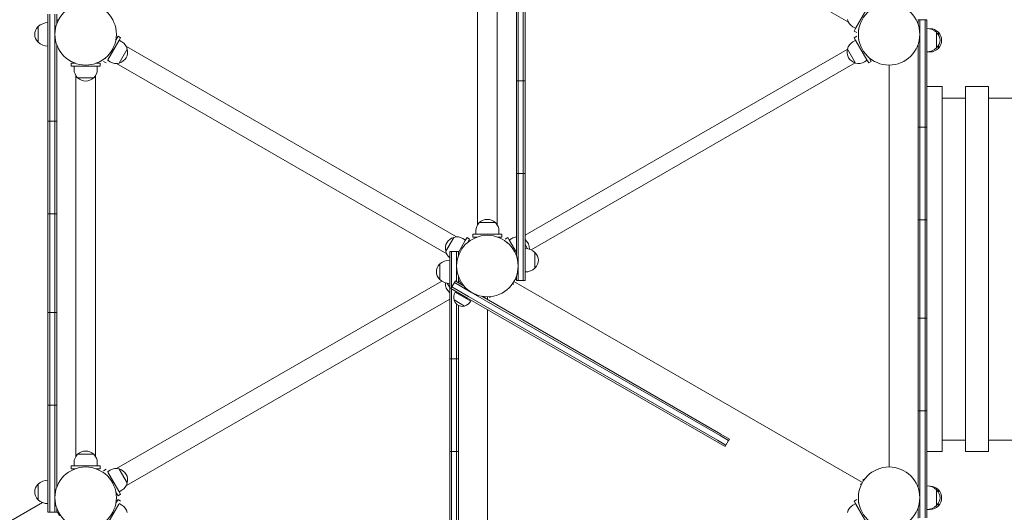
# Model space of a CAD drawing. Units: millimetres. Extents: x 175491 to 176800, y -9441 to -6915.
# Drawn here: x 175802 to 175972, y -7536 to -7451 of the extents above; entities that cross this region are included whole.
import ezdxf

# ---------------------------------------------------------------- set-up
doc = ezdxf.new("R2010")
doc.units = ezdxf.units.MM
doc.styles.add('arialN', font='ARIALN.TTF')
doc.dimstyles.new('100 strzałki', dxfattribs={"dimtxt": 20, "dimasz": 22, "dimexe": 15, "dimexo": 15, "dimgap": 5, "dimtad": 1, "dimdec": 0, "dimtxsty": 'arialN', "dimcen": 0, "dimse1": 1, "dimse2": 1, "dimclrd": 5, "dimclre": 5, "dimclrt": 256, "dimadec": 0, "dimazin": 0, "dimtfac": 1, "dimtdec": 0, "dimtmove": 0, "dimatfit": 0, "dimfxl": 1, "dimarcsym": 0})

# ---------------------------------------------------------------- blocks, each defined once
blk = doc.blocks.new('*D5')
at = {"lineweight": -2, "transparency": 16777216}
blk.add_line((176796.4, -7924.86), (176796.4, -6936.84), dxfattribs=at)
at = {"transparency": 16777216}
for points in [[(176792.73, -6936.84), (176800.07, -6936.84), (176796.4, -6914.84)], [(176792.73, -7924.86), (176800.07, -7924.86), (176796.4, -7946.86)]]:
    blk.add_solid(points, dxfattribs=at)
at = {"layer": 'Defpoints', "color": 0, "transparency": 16777216}
for p in [(175635.33, -6914.84), (176796.4, -6914.84), (176186.2, -7946.86)]:
    blk.add_point(p, dxfattribs=at)
at = {"transparency": 16777216, "insert": (176781.19, -7449.91), "char_height": 20, "attachment_point": 5, "rotation": 90, "style": 'arialN'}
blk.add_mtext('1032', dxfattribs=at)
blk = doc.blocks.new('*D6')
at = {"lineweight": -2, "transparency": 16777216}
blk.add_line((176764.12, -7118.92), (176764.12, -7777.36), dxfattribs=at)
at = {"transparency": 16777216}
for points in [[(176760.45, -7118.92), (176767.78, -7118.92), (176764.12, -7096.92)], [(176760.45, -7777.36), (176767.78, -7777.36), (176764.12, -7799.36)]]:
    blk.add_solid(points, dxfattribs=at)
at = {"layer": 'Defpoints', "color": 0, "transparency": 16777216}
for p in [(175682.84, -7096.92), (176181.7, -7799.36), (176764.12, -7799.36)]:
    blk.add_point(p, dxfattribs=at)
at = {"transparency": 16777216, "insert": (176748.9, -7448.14), "char_height": 20, "attachment_point": 5, "rotation": 90, "style": 'arialN'}
blk.add_mtext('702', dxfattribs=at)
blk = doc.blocks.new('*D7')
at = {"lineweight": -2, "transparency": 16777216}
blk.add_line((175660.78, -7970.9), (176503.65, -7970.9), dxfattribs=at)
at = {"transparency": 16777216}
for points in [[(175660.78, -7967.23), (175660.78, -7974.57), (175638.78, -7970.9)], [(176503.65, -7967.23), (176503.65, -7974.57), (176525.65, -7970.9)]]:
    blk.add_solid(points, dxfattribs=at)
at = {"layer": 'Defpoints', "color": 0, "transparency": 16777216}
for p in [(175638.78, -7122.36), (176525.65, -7518.06), (176525.65, -7970.9)]:
    blk.add_point(p, dxfattribs=at)
at = {"transparency": 16777216, "insert": (176082.21, -7955.69), "char_height": 20, "attachment_point": 5, "style": 'arialN'}
blk.add_mtext('887', dxfattribs=at)
blk = doc.blocks.new('*D8')
at = {"lineweight": -2, "transparency": 16777216}
blk.add_line((176696.28, -7997.32), (175512.58, -7997.32), dxfattribs=at)
at = {"transparency": 16777216}
for points in [[(175512.58, -7993.66), (175512.58, -8000.99), (175490.58, -7997.32)], [(176696.28, -7993.66), (176696.28, -8000.99), (176718.28, -7997.32)]]:
    blk.add_solid(points, dxfattribs=at)
at = {"layer": 'Defpoints', "color": 0, "transparency": 16777216}
for p in [(175490.58, -7040.67), (176718.28, -7493.86), (175490.58, -7997.32)]:
    blk.add_point(p, dxfattribs=at)
at = {"transparency": 16777216, "insert": (176080.83, -7982.11), "char_height": 20, "attachment_point": 5, "style": 'arialN'}
blk.add_mtext('1228', dxfattribs=at)
blk = doc.blocks.new('A$C20061804')
at = {"lineweight": 0}
for p, q in [((2550.56, 13.76), (2606.32, -18.44)), ((2542.37, 12.32), (2542.37, -53.41)), ((2545.74, 12.32), (2545.74, -53.41)), ((2549.06, -25.54), (2549.06, -14.54)), ((2549.36, -14.54), (2549.36, -25.54)), ((2549.36, -14.54), (2549.36, -25.54)), ((2550.26, -14.54), (2550.26, -25.54)), ((2550.26, -14.54), (2550.26, -25.54)), ((2550.56, -14.54), (2550.56, -25.54)), ((2609.53, -16.15), (2607.63, -19.44)), ((2468.28, -17.04), (2468.28, -20.04)), ((2468.58, -20.04), (2468.58, -17.04)), ((2468.58, -20.04), (2468.58, -17.04)), ((2469.48, -20.04), (2469.48, -17.04)), ((2469.48, -20.04), (2469.48, -17.04)), ((2469.78, -18.78), (2469.78, -17.04)), ((2618.34, -18.04), (2618.64, -18.04)), ((2618.34, -18.04), (2618.34, -18.78)), ((2618.34, -18.07), (2618.34, -18.07)), ((2618.34, -18.78), (2618.34, -18.07)), ((2618.64, -18.04), (2619.54, -18.04)), ((2618.64, -18.04), (2618.64, -21.04)), ((2618.64, -18.04), (2618.64, -21.04)), ((2619.54, -18.04), (2619.54, -21.04)), ((2619.54, -18.04), (2619.54, -21.04)), ((2619.54, -18.04), (2619.84, -18.04)), ((2619.84, -21.04), (2619.84, -18.04)), ((2466.58, -21.89), (2466.58, -19.19)), ((2468.28, -32.54), (2468.28, -20.04)), ((2468.58, -20.04), (2468.58, -32.54)), ((2468.58, -20.04), (2468.58, -32.54)), ((2469.48, -20.04), (2469.48, -32.54)), ((2469.48, -20.04), (2469.48, -32.54)), ((2607.58, -19.52), (2607.1, -19.25)), ((2607.33, -19.96), (2607.63, -19.44)), ((2607.76, -20.21), (2607.33, -19.96)), ((2608.13, -19.56), (2608.06, -19.69)), ((2620.34, -19.57), (2620.4, -19.57)), ((2621.54, -20.19), (2621.54, -22.89)), ((2621.84, -20.18), (2621.84, -20.55)), ((2621.84, -20.55), (2621.84, -20.18)), ((2480.49, -21.65), (2478.59, -24.94)), ((2480.06, -21.4), (2479.99, -21.52)), ((2480.06, -21.4), (2480.36, -20.88)), ((2480.36, -20.88), (2480.79, -21.13)), ((2480.49, -21.65), (2480.79, -21.13)), ((2481.02, -21.84), (2480.54, -21.56)), ((2607.1, -21.84), (2607.58, -21.56)), ((2607.33, -21.13), (2607.76, -20.88)), ((2607.33, -21.13), (2607.63, -21.65)), ((2609.53, -24.94), (2607.63, -21.65)), ((2608.06, -21.4), (2608.13, -21.52)), ((2618.64, -33.54), (2618.64, -21.04)), ((2618.64, -33.54), (2618.64, -21.04)), ((2619.54, -33.54), (2619.54, -21.04)), ((2619.54, -33.54), (2619.54, -21.04)), ((2619.84, -21.04), (2619.84, -33.54)), ((2469.78, -22.3), (2469.78, -32.54)), ((2480.57, -25.49), (2481.96, -23.09)), ((2481.96, -23.09), (2481.27, -24.29)), ((2538.72, -55.52), (2481.8, -22.65)), ((2550.56, -55.24), (2606.14, -23.15)), ((2606.16, -23.09), (2607.54, -25.49)), ((2606.85, -24.29), (2606.16, -23.09)), ((2618.34, -22.3), (2618.34, -98.78)), ((2618.34, -33.54), (2618.34, -22.3)), ((2619.84, -23.57), (2620.4, -23.57)), ((2621.84, -22.54), (2621.84, -22.96)), ((2621.84, -22.96), (2621.84, -22.54)), ((2477.86, -25.21), (2478.29, -25.46)), ((2478.23, -24.56), (2478.16, -24.69)), ((2479.02, -25.3), (2478.54, -25.02)), ((2481.27, -24.29), (2480.57, -25.49)), ((2607.54, -25.49), (2606.85, -24.29)), ((2609.1, -25.3), (2609.58, -25.02)), ((2609.53, -24.94), (2609.83, -25.46)), ((2609.83, -25.46), (2610.26, -25.21)), ((2609.89, -24.56), (2609.96, -24.69)), ((2610.26, -25.21), (2609.96, -24.69)), ((2472.28, -25.54), (2472.28, -26.04)), ((2472.88, -25.54), (2472.28, -25.54)), ((2472.88, -26.04), (2472.28, -26.04)), ((2472.78, -26.04), (2472.78, -26.6)), ((2472.88, -25.54), (2473.02, -25.54)), ((2472.88, -26.04), (2476.68, -26.04)), ((2476.53, -25.54), (2476.68, -25.54)), ((2477.28, -25.54), (2476.68, -25.54)), ((2477.28, -26.04), (2476.68, -26.04)), ((2476.78, -26.04), (2476.78, -26.6)), ((2477.28, -25.54), (2477.28, -26.04)), ((2537.04, -58.44), (2480.11, -25.57)), ((2549.06, -25.54), (2549.06, -28.54)), ((2549.36, -28.54), (2549.36, -25.54)), ((2549.36, -28.54), (2549.36, -25.54)), ((2550.26, -28.54), (2550.26, -25.54)), ((2550.26, -28.54), (2550.26, -25.54)), ((2550.56, -28.54), (2550.56, -25.54)), ((2551.59, -57.75), (2607.49, -25.48)), ((2613.34, -25.84), (2613.34, -26.04)), ((2613.34, -95.04), (2613.34, -26.04)), ((2473.09, -27.68), (2473.09, -93.41)), ((2476.17, -28.04), (2473.39, -28.04)), ((2473.39, -28.04), (2474.78, -28.04)), ((2474.78, -28.04), (2476.17, -28.04)), ((2476.46, -27.68), (2476.46, -93.41)), ((2549.36, -28.54), (2549.06, -28.54)), ((2549.06, -31.54), (2549.06, -28.54)), ((2549.36, -28.54), (2549.36, -31.54)), ((2550.26, -28.54), (2549.36, -28.54)), ((2549.36, -28.54), (2549.36, -31.54)), ((2550.26, -28.54), (2550.26, -31.54)), ((2550.26, -28.54), (2550.26, -31.54)), ((2550.56, -28.54), (2550.26, -28.54)), ((2550.56, -28.54), (2550.56, -31.54)), ((2619.84, -29.54), (2622.5, -29.54)), ((2622.5, -29.54), (2622.5, -92.54)), ((2626.5, -92.54), (2626.5, -29.54)), ((2626.5, -29.54), (2630.5, -29.54)), ((2630.5, -29.54), (2630.5, -92.54)), ((2549.06, -41.54), (2549.06, -31.54)), ((2549.36, -31.54), (2549.36, -41.54)), ((2549.36, -31.54), (2549.36, -41.54)), ((2550.26, -31.54), (2550.26, -41.54)), ((2550.26, -31.54), (2550.26, -41.54)), ((2550.56, -31.54), (2550.56, -41.54)), ((2622.5, -31.54), (2626.5, -31.54)), ((2630.5, -31.54), (2634.5, -31.54)), ((2468.28, -32.54), (2468.28, -35.54)), ((2468.58, -35.54), (2468.58, -32.54)), ((2468.58, -35.54), (2468.58, -32.54)), ((2469.48, -35.54), (2469.48, -32.54)), ((2469.48, -35.54), (2469.48, -32.54)), ((2469.78, -35.54), (2469.78, -32.54)), ((2618.34, -33.54), (2618.34, -36.54)), ((2618.64, -33.54), (2618.64, -36.54)), ((2618.64, -33.54), (2618.64, -36.54)), ((2619.54, -33.54), (2619.54, -36.54)), ((2619.54, -33.54), (2619.54, -36.54)), ((2619.84, -36.54), (2619.84, -33.54)), ((2468.28, -38.54), (2468.28, -35.54)), ((2468.58, -35.54), (2468.28, -35.54)), ((2468.58, -35.54), (2468.58, -38.54)), ((2469.48, -35.54), (2468.58, -35.54)), ((2468.58, -35.54), (2468.58, -38.54)), ((2469.48, -35.54), (2469.48, -38.54)), ((2469.48, -35.54), (2469.48, -38.54)), ((2469.78, -35.54), (2469.48, -35.54)), ((2469.78, -35.54), (2469.78, -38.54)), ((2618.34, -39.54), (2618.34, -36.54)), ((2618.34, -36.54), (2618.64, -36.54)), ((2618.64, -39.54), (2618.64, -36.54)), ((2618.64, -36.54), (2619.54, -36.54)), ((2618.64, -39.54), (2618.64, -36.54)), ((2619.54, -39.54), (2619.54, -36.54)), ((2619.54, -39.54), (2619.54, -36.54)), ((2619.54, -36.54), (2619.84, -36.54)), ((2619.84, -36.54), (2619.84, -39.54)), ((2468.28, -48.54), (2468.28, -38.54)), ((2468.58, -38.54), (2468.58, -48.54)), ((2468.58, -38.54), (2468.58, -48.54)), ((2469.48, -38.54), (2469.48, -48.54)), ((2469.48, -38.54), (2469.48, -48.54)), ((2469.78, -38.54), (2469.78, -48.54)), ((2618.34, -49.54), (2618.34, -39.54)), ((2618.64, -49.54), (2618.64, -39.54)), ((2618.64, -49.54), (2618.64, -39.54)), ((2619.54, -49.54), (2619.54, -39.54)), ((2619.54, -49.54), (2619.54, -39.54)), ((2619.84, -39.54), (2619.84, -49.54)), ((2549.06, -44.54), (2549.06, -41.54)), ((2549.36, -41.54), (2549.36, -44.54)), ((2549.36, -41.54), (2549.36, -44.54)), ((2550.26, -41.54), (2550.26, -44.54)), ((2550.26, -41.54), (2550.26, -44.54)), ((2550.56, -41.54), (2550.56, -44.54)), ((2549.36, -44.54), (2549.06, -44.54)), ((2549.06, -44.54), (2549.06, -47.54)), ((2549.36, -47.54), (2549.36, -44.54)), ((2550.26, -44.54), (2549.36, -44.54)), ((2549.36, -47.54), (2549.36, -44.54)), ((2550.26, -47.54), (2550.26, -44.54)), ((2550.26, -47.54), (2550.26, -44.54)), ((2550.56, -44.54), (2550.26, -44.54)), ((2550.56, -47.54), (2550.56, -44.54)), ((2549.06, -58.78), (2549.06, -47.54)), ((2549.36, -47.54), (2549.36, -60.04)), ((2549.36, -47.54), (2549.36, -60.04)), ((2550.26, -47.54), (2550.26, -60.04)), ((2550.26, -47.54), (2550.26, -60.04)), ((2550.56, -47.54), (2550.56, -60.04)), ((2468.28, -51.54), (2468.28, -48.54)), ((2468.58, -48.54), (2468.58, -51.54)), ((2468.58, -48.54), (2468.58, -51.54)), ((2469.48, -48.54), (2469.48, -51.54)), ((2469.48, -48.54), (2469.48, -51.54)), ((2469.78, -48.54), (2469.78, -51.54)), ((2618.34, -52.54), (2618.34, -49.54)), ((2618.64, -52.54), (2618.64, -49.54)), ((2618.64, -52.54), (2618.64, -49.54)), ((2619.54, -52.54), (2619.54, -49.54)), ((2619.54, -52.54), (2619.54, -49.54)), ((2619.84, -49.54), (2619.84, -52.54)), ((2468.28, -51.54), (2468.28, -54.54)), ((2468.58, -51.54), (2468.28, -51.54)), ((2468.58, -54.54), (2468.58, -51.54)), ((2469.48, -51.54), (2468.58, -51.54)), ((2468.58, -54.54), (2468.58, -51.54)), ((2469.48, -54.54), (2469.48, -51.54)), ((2469.48, -54.54), (2469.48, -51.54)), ((2469.78, -51.54), (2469.48, -51.54)), ((2469.78, -54.54), (2469.78, -51.54)), ((2618.34, -52.54), (2618.64, -52.54)), ((2618.34, -52.54), (2618.34, -55.54)), ((2618.64, -52.54), (2619.54, -52.54)), ((2618.64, -52.54), (2618.64, -55.54)), ((2618.64, -52.54), (2618.64, -55.54)), ((2619.54, -52.54), (2619.54, -55.54)), ((2619.54, -52.54), (2619.54, -55.54)), ((2619.54, -52.54), (2619.84, -52.54)), ((2619.84, -55.54), (2619.84, -52.54)), ((2545.45, -53.05), (2542.67, -53.05)), ((2542.67, -53.05), (2544.06, -53.05)), ((2544.06, -53.05), (2545.45, -53.05)), ((2468.28, -65.54), (2468.28, -54.54)), ((2468.58, -54.54), (2468.58, -65.54)), ((2468.58, -54.54), (2468.58, -65.54)), ((2469.48, -54.54), (2469.48, -65.54)), ((2469.48, -54.54), (2469.48, -65.54)), ((2469.78, -54.54), (2469.78, -65.54)), ((2536.87, -58), (2538.26, -55.59)), ((2538.26, -55.59), (2537.57, -56.8)), ((2540.3, -56.06), (2539.81, -55.78)), ((2540.25, -56.15), (2540.55, -55.63)), ((2540.98, -55.88), (2540.55, -55.63)), ((2540.68, -56.4), (2540.98, -55.88)), ((2542.16, -55.04), (2541.56, -55.04)), ((2541.56, -55.54), (2541.56, -55.04)), ((2542.16, -55.54), (2541.56, -55.54)), ((2542.06, -54.49), (2542.06, -55.04)), ((2542.16, -55.04), (2545.96, -55.04)), ((2542.16, -55.54), (2542.3, -55.54)), ((2545.82, -55.54), (2545.96, -55.54)), ((2546.56, -55.04), (2545.96, -55.04)), ((2546.56, -55.54), (2545.96, -55.54)), ((2546.06, -54.49), (2546.06, -55.04)), ((2546.56, -55.54), (2546.56, -55.04)), ((2547.14, -55.88), (2547.57, -55.63)), ((2547.87, -56.15), (2547.57, -55.63)), ((2547.82, -56.06), (2548.3, -55.78)), ((2618.34, -66.54), (2618.34, -55.54)), ((2618.64, -66.54), (2618.64, -55.54)), ((2618.64, -66.54), (2618.64, -55.54)), ((2619.54, -66.54), (2619.54, -55.54)), ((2619.54, -66.54), (2619.54, -55.54)), ((2619.84, -55.54), (2619.84, -66.54)), ((2537.57, -56.8), (2536.87, -58)), ((2540.25, -56.15), (2539.06, -58.2)), ((2540.68, -56.4), (2540.61, -56.52)), ((2547.51, -56.52), (2547.44, -56.4)), ((2547.87, -56.15), (2549.06, -58.2)), ((2550.56, -56.81), (2550.99, -57.56)), ((2550.99, -57.56), (2550.56, -56.81)), ((2537.56, -58.04), (2537.56, -61.04)), ((2537.86, -58.04), (2537.56, -58.04)), ((2537.86, -61.04), (2537.86, -58.04)), ((2538.76, -58.04), (2537.86, -58.04)), ((2537.86, -61.04), (2537.86, -58.04)), ((2538.76, -61.04), (2538.76, -58.04)), ((2538.76, -61.04), (2538.76, -58.04)), ((2539.06, -58.04), (2538.76, -58.04)), ((2539.06, -58.78), (2539.06, -58.04)), ((2552.26, -60.89), (2552.26, -58.19)), ((2535.86, -62.89), (2535.86, -60.19)), ((2537.56, -73.54), (2537.56, -61.04)), ((2537.86, -61.04), (2537.86, -64.28)), ((2537.86, -61.04), (2537.86, -64.28)), ((2538.76, -61.04), (2538.76, -63.26)), ((2538.76, -61.04), (2538.76, -63.26)), ((2549.36, -63.04), (2549.36, -60.04)), ((2549.36, -63.04), (2549.36, -60.04)), ((2550.26, -63.04), (2550.26, -60.04)), ((2550.26, -63.04), (2550.26, -60.04)), ((2550.56, -63.04), (2550.56, -60.04)), ((2539.06, -62.3), (2539.06, -63.43)), ((2549.06, -62.3), (2549.06, -63.04)), ((2480.11, -95.52), (2536.18, -63.15)), ((2537.13, -63.52), (2537.56, -64.27)), ((2537.56, -64.27), (2537.13, -63.52)), ((2537.93, -64.16), (2537.78, -64.42)), ((2540.63, -66.07), (2537.78, -64.42)), ((2537.86, -64.47), (2537.86, -73.54)), ((2537.86, -64.47), (2537.86, -73.54)), ((2538.38, -63.38), (2537.93, -64.16)), ((2540.78, -65.81), (2537.93, -64.16)), ((2540.78, -65.81), (2537.93, -64.16)), ((2538.53, -63.12), (2538.38, -63.38)), ((2538.38, -63.38), (2541.23, -65.03)), ((2538.38, -63.38), (2541.23, -65.03)), ((2538.53, -63.12), (2540.04, -63.99)), ((2539.53, -63.7), (2539.06, -62.88)), ((2608.75, -97.89), (2548.65, -63.19)), ((2608.75, -97.89), (2548.65, -63.19)), ((2549.36, -63.04), (2549.06, -63.04)), ((2550.26, -63.04), (2549.36, -63.04)), ((2550.56, -63.04), (2550.26, -63.04)), ((2468.28, -65.54), (2468.28, -68.54)), ((2468.58, -68.54), (2468.58, -65.54)), ((2468.58, -68.54), (2468.58, -65.54)), ((2469.48, -68.54), (2469.48, -65.54)), ((2469.48, -68.54), (2469.48, -65.54)), ((2469.78, -68.54), (2469.78, -65.54)), ((2538.5, -65.07), (2541.18, -66.62)), ((2538.76, -64.99), (2538.76, -65.22)), ((2538.76, -64.99), (2538.76, -65.22)), ((2539.06, -65.16), (2539.06, -65.39)), ((2540.63, -66.07), (2583.58, -90.86)), ((2540.78, -65.81), (2583.73, -90.6)), ((2540.78, -65.81), (2583.73, -90.6)), ((2584.18, -89.82), (2541.23, -65.03)), ((2584.18, -89.82), (2541.23, -65.03)), ((2584.33, -89.57), (2543.08, -65.75)), ((2544.06, -66.32), (2544.06, -65.84)), ((2544.06, -65.84), (2544.06, -66.32)), ((2481.8, -98.44), (2537.56, -66.24)), ((2538.31, -66.4), (2540.13, -67.45)), ((2538.76, -67.15), (2538.76, -73.54)), ((2538.76, -67.15), (2538.76, -73.54)), ((2539.06, -67.35), (2539.06, -73.54)), ((2618.34, -66.54), (2618.34, -69.54)), ((2618.64, -66.54), (2618.64, -69.54)), ((2618.64, -66.54), (2618.64, -69.54)), ((2619.54, -66.54), (2619.54, -69.54)), ((2619.54, -66.54), (2619.54, -69.54)), ((2619.84, -69.54), (2619.84, -66.54)), ((2468.58, -68.54), (2468.28, -68.54)), ((2468.28, -71.54), (2468.28, -68.54)), ((2468.58, -68.54), (2468.58, -71.54)), ((2469.48, -68.54), (2468.58, -68.54)), ((2468.58, -68.54), (2468.58, -71.54)), ((2469.48, -68.54), (2469.48, -71.54)), ((2469.48, -68.54), (2469.48, -71.54)), ((2469.78, -68.54), (2469.48, -68.54)), ((2469.78, -68.54), (2469.78, -71.54)), ((2544.06, -135.24), (2544.06, -68.05)), ((2544.06, -68.05), (2544.06, -135.24)), ((2618.34, -72.54), (2618.34, -69.54)), ((2618.34, -69.54), (2618.64, -69.54)), ((2618.64, -72.54), (2618.64, -69.54)), ((2618.64, -69.54), (2619.54, -69.54)), ((2618.64, -72.54), (2618.64, -69.54)), ((2619.54, -72.54), (2619.54, -69.54)), ((2619.54, -72.54), (2619.54, -69.54)), ((2619.54, -69.54), (2619.84, -69.54)), ((2619.84, -69.54), (2619.84, -72.54)), ((2468.28, -81.54), (2468.28, -71.54)), ((2468.58, -71.54), (2468.58, -81.54)), ((2468.58, -71.54), (2468.58, -81.54)), ((2469.48, -71.54), (2469.48, -81.54)), ((2469.48, -71.54), (2469.48, -81.54)), ((2469.78, -71.54), (2469.78, -81.54)), ((2618.34, -82.54), (2618.34, -72.54)), ((2618.64, -82.54), (2618.64, -72.54)), ((2618.64, -82.54), (2618.64, -72.54)), ((2619.54, -82.54), (2619.54, -72.54)), ((2619.54, -82.54), (2619.54, -72.54)), ((2619.84, -72.54), (2619.84, -82.54)), ((2537.56, -73.54), (2537.56, -76.54)), ((2537.86, -76.54), (2537.86, -73.54)), ((2537.86, -76.54), (2537.86, -73.54)), ((2538.76, -76.54), (2538.76, -73.54)), ((2538.76, -76.54), (2538.76, -73.54)), ((2539.06, -76.54), (2539.06, -73.54)), ((2537.56, -79.54), (2537.56, -76.54)), ((2537.86, -76.54), (2537.56, -76.54)), ((2537.86, -76.54), (2537.86, -79.54)), ((2538.76, -76.54), (2537.86, -76.54)), ((2537.86, -76.54), (2537.86, -79.54)), ((2538.76, -76.54), (2538.76, -79.54)), ((2538.76, -76.54), (2538.76, -79.54)), ((2539.06, -76.54), (2538.76, -76.54)), ((2539.06, -76.54), (2539.06, -79.54)), ((2537.56, -89.54), (2537.56, -79.54)), ((2537.86, -79.54), (2537.86, -89.54)), ((2537.86, -79.54), (2537.86, -89.54)), ((2538.76, -79.54), (2538.76, -89.54)), ((2538.76, -79.54), (2538.76, -89.54)), ((2539.06, -79.54), (2539.06, -89.54)), ((2468.28, -84.54), (2468.28, -81.54)), ((2468.58, -81.54), (2468.58, -84.54)), ((2468.58, -81.54), (2468.58, -84.54)), ((2469.48, -81.54), (2469.48, -84.54)), ((2469.48, -81.54), (2469.48, -84.54)), ((2469.78, -81.54), (2469.78, -84.54)), ((2618.34, -85.54), (2618.34, -82.54)), ((2618.64, -85.54), (2618.64, -82.54)), ((2618.64, -85.54), (2618.64, -82.54)), ((2619.54, -85.54), (2619.54, -82.54)), ((2619.54, -85.54), (2619.54, -82.54)), ((2619.84, -82.54), (2619.84, -85.54)), ((2468.58, -84.54), (2468.28, -84.54)), ((2468.28, -84.54), (2468.28, -87.54)), ((2468.58, -87.54), (2468.58, -84.54)), ((2469.48, -84.54), (2468.58, -84.54)), ((2468.58, -87.54), (2468.58, -84.54)), ((2469.48, -87.54), (2469.48, -84.54)), ((2469.48, -87.54), (2469.48, -84.54)), ((2469.78, -84.54), (2469.48, -84.54)), ((2469.78, -87.54), (2469.78, -84.54)), ((2618.34, -85.54), (2618.64, -85.54)), ((2618.34, -85.54), (2618.34, -88.54)), ((2618.64, -85.54), (2619.54, -85.54)), ((2618.64, -85.54), (2618.64, -88.54)), ((2618.64, -85.54), (2618.64, -88.54)), ((2619.54, -85.54), (2619.54, -88.54)), ((2619.54, -85.54), (2619.54, -88.54)), ((2619.54, -85.54), (2619.84, -85.54)), ((2619.84, -88.54), (2619.84, -85.54)), ((2468.28, -100.04), (2468.28, -87.54)), ((2468.58, -87.54), (2468.58, -100.04)), ((2468.58, -87.54), (2468.58, -100.04)), ((2469.48, -87.54), (2469.48, -100.04)), ((2469.48, -87.54), (2469.48, -100.04)), ((2469.78, -87.54), (2469.78, -98.78)), ((2537.56, -92.54), (2537.56, -89.54)), ((2537.86, -89.54), (2537.86, -92.54)), ((2537.86, -89.54), (2537.86, -92.54)), ((2538.76, -89.54), (2538.76, -92.54)), ((2538.76, -89.54), (2538.76, -92.54)), ((2539.06, -89.54), (2539.06, -92.54)), ((2584.18, -89.82), (2585.66, -90.68)), ((2584.18, -89.82), (2585.66, -90.68)), ((2584.33, -89.57), (2585.81, -90.42)), ((2618.34, -98.78), (2618.34, -88.54)), ((2618.64, -101.04), (2618.64, -88.54)), ((2618.64, -101.04), (2618.64, -88.54)), ((2619.54, -101.04), (2619.54, -88.54)), ((2619.54, -101.04), (2619.54, -88.54)), ((2619.84, -88.54), (2619.84, -101.04)), ((2585.06, -91.72), (2583.58, -90.86)), ((2585.21, -91.46), (2583.73, -90.6)), ((2585.21, -91.46), (2583.73, -90.6)), ((2585.06, -91.72), (2585.21, -91.46)), ((2585.21, -91.46), (2585.66, -90.68)), ((2585.66, -90.68), (2585.81, -90.42)), ((2622.5, -90.61), (2626.5, -90.61)), ((2630.5, -90.61), (2634.5, -90.61)), ((2476.17, -93.05), (2473.39, -93.05)), ((2473.39, -93.05), (2474.78, -93.05)), ((2474.78, -93.05), (2476.17, -93.05)), ((2537.56, -92.54), (2537.56, -95.54)), ((2537.86, -92.54), (2537.56, -92.54)), ((2537.86, -95.54), (2537.86, -92.54)), ((2538.76, -92.54), (2537.86, -92.54)), ((2537.86, -95.54), (2537.86, -92.54)), ((2538.76, -95.54), (2538.76, -92.54)), ((2538.76, -95.54), (2538.76, -92.54)), ((2539.06, -92.54), (2538.76, -92.54)), ((2539.06, -95.54), (2539.06, -92.54)), ((2619.84, -92.54), (2622.5, -92.54)), ((2626.5, -92.54), (2630.5, -92.54)), ((2472.88, -95.04), (2472.28, -95.04)), ((2472.28, -95.54), (2472.28, -95.04)), ((2472.78, -94.49), (2472.78, -95.04)), ((2472.88, -95.04), (2476.68, -95.04)), ((2477.28, -95.04), (2476.68, -95.04)), ((2476.78, -94.49), (2476.78, -95.04)), ((2477.28, -95.54), (2477.28, -95.04)), ((2613.34, -95.04), (2613.34, -95.24)), ((2472.88, -95.54), (2472.28, -95.54)), ((2472.88, -95.54), (2473.02, -95.54)), ((2476.53, -95.54), (2476.68, -95.54)), ((2477.28, -95.54), (2476.68, -95.54)), ((2477.86, -95.88), (2478.29, -95.63)), ((2478.23, -96.52), (2478.16, -96.4)), ((2478.54, -96.06), (2479.02, -95.78)), ((2480.49, -99.44), (2478.59, -96.15)), ((2480.57, -95.59), (2481.96, -98)), ((2481.27, -96.8), (2480.57, -95.59)), ((2537.56, -106.54), (2537.56, -95.54)), ((2537.86, -95.54), (2537.86, -106.54)), ((2537.86, -95.54), (2537.86, -106.54)), ((2538.76, -95.54), (2538.76, -106.54)), ((2538.76, -95.54), (2538.76, -106.54)), ((2539.06, -95.54), (2539.06, -106.54)), ((2466.58, -100.89), (2466.58, -98.19)), ((2481.96, -98), (2481.27, -96.8)), ((2468.28, -100.04), (2468.28, -103.04)), ((2468.58, -103.04), (2468.58, -100.04)), ((2468.58, -103.04), (2468.58, -100.04)), ((2469.48, -103.04), (2469.48, -100.04)), ((2469.48, -103.04), (2469.48, -100.04)), ((2480.06, -99.69), (2479.99, -99.56)), ((2480.06, -99.69), (2480.36, -100.21)), ((2480.36, -100.21), (2480.79, -99.96)), ((2480.49, -99.44), (2480.79, -99.96)), ((2480.54, -99.52), (2481.02, -99.25)), ((2620.34, -98.57), (2620.4, -98.57)), ((2621.54, -99.19), (2621.54, -101.89)), ((2621.84, -99.18), (2621.84, -99.55)), ((2621.84, -99.55), (2621.84, -99.18)), ((2349.17, -169.6), (2467.34, -101.38)), ((2478.59, -104.94), (2480.49, -101.65)), ((2480.06, -101.4), (2479.99, -101.52)), ((2480.06, -101.4), (2480.36, -100.88)), ((2480.79, -101.13), (2480.36, -100.88)), ((2480.54, -101.56), (2481.02, -101.84)), ((2607.1, -101.84), (2607.58, -101.56)), ((2607.33, -101.13), (2607.76, -100.88)), ((2607.33, -101.13), (2607.63, -101.65)), ((2609.53, -104.94), (2607.63, -101.65)), ((2608.06, -101.4), (2608.13, -101.52)), ((2618.64, -101.04), (2618.64, -104.04)), ((2618.64, -101.04), (2618.64, -104.04)), ((2619.54, -101.04), (2619.54, -104.04)), ((2619.54, -101.04), (2619.54, -104.04)), ((2619.84, -104.04), (2619.84, -101.04)), ((2621.84, -101.54), (2621.84, -101.96)), ((2621.84, -101.96), (2621.84, -101.54)), ((2468.58, -103.04), (2468.28, -103.04)), ((2469.48, -103.04), (2468.58, -103.04)), ((2469.78, -103.04), (2469.48, -103.04)), ((2469.78, -103.04), (2469.78, -102.3)), ((2470.25, -103.7), (2469.78, -102.88)), ((2618.34, -104.07), (2618.34, -102.3)), ((2618.34, -102.3), (2618.34, -104.04)), ((2619.84, -102.57), (2620.4, -102.57))]:
    blk.add_line(p, q, dxfattribs=at)
for centre in [(2474.78, -20.54), (2613.34, -20.54), (2544.06, -60.54), (2474.78, -100.54), (2613.34, -100.54)]:
    blk.add_circle(centre, 5.3, dxfattribs=at)
for centre, radius, start, end in [((2468.28, -21.01), 2.49, 90, 133.0205), ((2470, -17.87), 0.2, 210.0004, 299.9882), ((2608.1, -17.51), 2, 193.9914, 240), ((2467.84, -20.54), 1.85, 135.6975, 224.3025), ((2466.66, -19.39), 0.2, 114.0344, 135.6975), ((2619.84, -22.01), 2.49, 46.9795, 90), ((2620.4, -21.57), 2, 43.9914, 90), ((2621.46, -20.39), 0.2, 44.3025, 65.9656), ((2620.28, -21.54), 1.85, 315.6975, 44.3025), ((2620.4, -21.57), 2, 316.0086, 43.9914), ((2466.66, -21.69), 0.2, 224.3025, 245.9656), ((2468.28, -20.07), 2.49, 226.9795, 270), ((2480.02, -23.57), 2, 13.9914, 60), ((2608.1, -23.57), 2, 120, 166.0086), ((2480.02, -23.57), 2, 286.0086, 13.9914), ((2608.1, -23.57), 2, 166.0086, 253.9914), ((2619.84, -21.07), 2.49, 270, 313.0205), ((2620.4, -21.57), 2, 270, 316.0086), ((2621.46, -22.69), 0.2, 294.0344, 315.6975), ((2480.02, -23.57), 2, 240, 286.0086), ((2608.1, -23.57), 2, 253.9914, 300), ((2474.78, -26.6), 2, 180, 226.0086), ((2474.78, -26.6), 2, 313.9914, 0), ((2474.78, -26.6), 2, 226.0086, 313.9914), ((2544.06, -54.49), 2, 46.0086, 133.9914), ((2544.06, -54.49), 2, 133.9914, 180), ((2544.06, -54.49), 2, 360, 46.0086), ((2538.81, -57.51), 2, 106.0086, 193.9914), ((2538.81, -57.51), 2, 60, 106.0086), ((2549.3, -57.51), 2, 97.0152, 120), ((2549.3, -57.51), 2, 356.5488, 51.107), ((2550.56, -60.01), 2.49, 46.9795, 90), ((2538.81, -57.51), 2, 193.9914, 231.107), ((2552.18, -58.39), 0.2, 44.3025, 65.9656), ((2551, -59.54), 1.85, 315.6975, 44.3025), ((2537.12, -61.54), 1.85, 135.6975, 224.3025), ((2535.94, -60.39), 0.2, 114.0344, 135.6975), ((2537.56, -62.01), 2.49, 90, 133.0205), ((2550.56, -59.07), 2.49, 270, 313.0205), ((2552.18, -60.69), 0.2, 294.0344, 315.6975), ((2535.94, -62.69), 0.2, 224.3025, 245.9656), ((2537.56, -61.07), 2.49, 226.9795, 270), ((2538.81, -63.57), 2, 176.5488, 231.107), ((2540.07, -65.98), 1.81, 150, 193.6028), ((2538.81, -63.57), 2, 283.2921, 291.107), ((2538.52, -66.43), 0.2, 174.6721, 197.1564), ((2539.72, -66.06), 1.45, 197.1564, 282.8436), ((2540, -67.28), 0.2, 282.8436, 305.3279), ((2539.62, -65.71), 1.81, 286.3972, 330), ((2474.78, -94.49), 2, 133.9914, 180), ((2474.78, -94.49), 2, 46.0086, 133.9914), ((2474.78, -94.49), 2, 360, 46.0086), ((2480.02, -97.51), 2, 73.9914, 120), ((2480.02, -97.51), 2, 346.0086, 73.9914), ((2467.84, -99.54), 1.85, 135.6975, 224.3025), ((2466.66, -98.39), 0.2, 114.0344, 135.6975), ((2468.28, -100.01), 2.49, 90, 133.0205), ((2480.02, -97.51), 2, 300, 346.0086), ((2619.84, -101.01), 2.49, 46.9795, 90), ((2620.4, -100.57), 2, 43.9914, 90), ((2621.46, -99.39), 0.2, 44.3025, 65.9656), ((2620.28, -100.54), 1.85, 315.6975, 44.3025), ((2620.4, -100.57), 2, 316.0086, 43.9914), ((2466.66, -100.69), 0.2, 224.3025, 245.9656), ((2468.28, -99.07), 2.49, 226.9795, 270), ((2480.02, -103.57), 2, 13.9914, 60), ((2608.1, -103.57), 2, 120, 166.0086), ((2621.46, -101.69), 0.2, 294.0344, 315.6975), ((2619.84, -100.07), 2.49, 270, 313.0205), ((2620.4, -100.57), 2, 270, 316.0086)]:
    blk.add_arc(centre, radius, start, end, dxfattribs=at)
for points, knots in [([(2548.55, -63.71), (2548.55, -63.71), (2548.55, -63.71), (2548.54, -63.64), (2548.52, -63.57), (2548.5, -63.49), (2548.5, -63.47), (2548.49, -63.45)], [-0.0013333, -0.0013333, -0.0013333, -0.0013333, 0, 0, 0.2149888, 0.2149888, 0.2754853, 0.2754853, 0.2754853, 0.2754853]), ([(2549.05, -62.85), (2549.05, -62.85), (2549.05, -62.85), (2548.98, -62.87), (2548.91, -62.89), (2548.83, -62.92), (2548.81, -62.92), (2548.79, -62.93)], [-0.0013333, -0.0013333, -0.0013333, -0.0013333, 0, 0, 0.2149888, 0.2149888, 0.2754853, 0.2754853, 0.2754853, 0.2754853]), ([(2543.56, -66.02), (2543.56, -66.02), (2543.56, -66.02), (2543.61, -65.97), (2543.67, -65.92), (2543.73, -65.86), (2543.74, -65.85), (2543.76, -65.83)], [-0.0013333, -0.0013333, -0.0013333, -0.0013333, 0, 0, 0.2149888, 0.2149888, 0.2754853, 0.2754853, 0.2754853, 0.2754853]), ([(2544.56, -66.02), (2544.56, -66.02), (2544.56, -66.02), (2544.5, -65.97), (2544.45, -65.92), (2544.39, -65.86), (2544.37, -65.85), (2544.36, -65.83)], [-0.9357299, -0.9357299, -0.9357299, -0.9357299, -0.9344084, -0.9344084, -0.7213065, -0.7213065, -0.6613409, -0.6613409, -0.6613409, -0.6613409]), ([(2608.35, -98.24), (2608.35, -98.24), (2608.35, -98.24), (2608.42, -98.21), (2608.49, -98.19), (2608.57, -98.17), (2608.59, -98.16), (2608.61, -98.16)], [-0.9357215, -0.9357215, -0.9357215, -0.9357215, -0.9343839, -0.9343839, -0.7216774, -0.7216774, -0.6613357, -0.6613357, -0.6613357, -0.6613357]), ([(2608.85, -97.37), (2608.85, -97.37), (2608.85, -97.37), (2608.86, -97.44), (2608.88, -97.51), (2608.9, -97.6), (2608.9, -97.62), (2608.91, -97.64)], [-0.9357215, -0.9357215, -0.9357215, -0.9357215, -0.9343839, -0.9343839, -0.7216774, -0.7216774, -0.6613357, -0.6613357, -0.6613357, -0.6613357])]:
    blk.add_open_spline(points, degree=3, knots=knots, dxfattribs=at)

msp = doc.modelspace()

# ---------------------------------------------------------------- block references
msp.add_blockref('A$C20061804', (173338.58, -7433.31))

# ---------------------------------------------------------------- dimensions: what is measured, and where the dimension line sits
for base, p1, p2, picture, middle in [((176796.4, -6914.84), (176186.2, -7946.86), (175635.33, -6914.84), '*D5', (176796.4, -7449.91)), ((176764.12, -7799.36), (175682.84, -7096.92), (176181.7, -7799.36), '*D6', (176764.12, -7448.14))]:
    dim = msp.add_linear_dim(base=base, p1=p1, p2=p2, angle=90, dimstyle='100 strzałki', override={"dimclrd": 256})
    dim.commit()
    dim.dimension.update_dxf_attribs({"geometry": picture, "text_midpoint": middle, "dimtype": 160})
dim = msp.add_linear_dim(base=(175490.58, -7997.32), p1=(176718.28, -7493.86), p2=(175490.58, -7040.67), dimstyle='100 strzałki', override={"dimclrd": 256})
dim.commit()
dim.dimension.update_dxf_attribs({"geometry": '*D8', "text_midpoint": (176080.83, -7997.32), "dimtype": 160})
dim = msp.add_linear_dim(base=(176525.65, -7970.9), p1=(175638.78, -7122.36), p2=(176525.65, -7518.06), dimstyle='100 strzałki', override={"dimclrd": 256})
dim.commit()
dim.dimension.update_dxf_attribs({"geometry": '*D7', "text_midpoint": (176082.21, -7955.69)})

doc.saveas('drawing.dxf')
